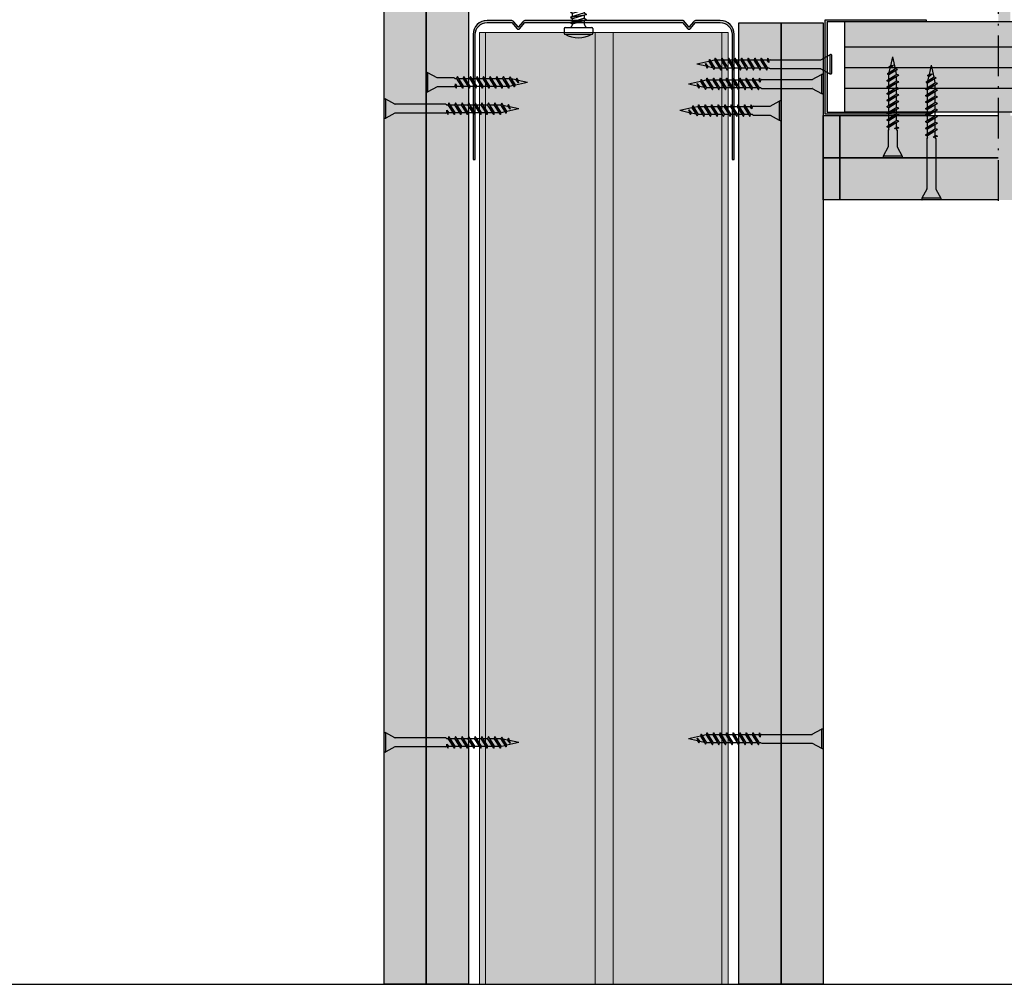
# Model space of a CAD drawing. Units: metres. Extents: x 167 to 9060, y -3325 to 5519.
# Drawn here: x 5298 to 5590, y -2455 to -2169 of the extents above; entities that cross this region are included whole.
import ezdxf

# ---------------------------------------------------------------- set-up
doc = ezdxf.new("R2010")
doc.units = ezdxf.units.M
doc.linetypes.add('ACAD_ISO10W100', pattern=[18.5, 12, -3, 0.5, -3])
for name, color, linetype in [('Rigips Befestigungen', 8, 'Continuous'), ('Rigips Profile', 5, 'Continuous'), ('Rigips Profile 2', 5, 'Continuous'), ('Rigips Schraffur 4', 8, 'Continuous')]:
    doc.layers.add(name, color=color, linetype=linetype)
doc.layers.add('Rigips Schr Duraline PS', color=7, linetype='Continuous', true_color=0xeacfa3)
doc.layers.add('Rigips Schr Profile PS', color=7, linetype='Continuous', true_color=0xd5e5ec)

# ---------------------------------------------------------------- blocks, each defined once
blk = doc.blocks.new('_ UW75')
at = {"layer": 'Rigips Profile 2'}
h = blk.add_hatch(color=6, dxfattribs=at)
h.dxf.hatch_style = 1
edge = h.paths.add_edge_path()
edge.add_arc((15.36453553484898, -0.9999999547043757), 0.999999963807028, 450.0108876645398, 477.6828950069122)
edge.add_line((14.89995784876356, -0.114467623565983), (13.46495782332676, -1.846470101852728))
edge.add_arc((13.3879537507664, -1.782670628429227), 0.09999999999997415, 219.6424540778835, 320.35754611727, ccw=False)
edge.add_line((13.31094967842336, -1.846470102115003), (12.08103971253462, -0.3620052544081853))
edge.add_arc((11.31099898910404, -0.999999991266176), 1, 399.6424540778883, 450.0000002105074)
edge.add_line((11.31099898542999, 8.733824038425895e-09), (4.387951433754608, -3.13972877689906e-08))
edge.add_arc((4.387951448450565, -4.000000031397287), 4, 450.0000002105041, 540)
edge.add_line((0.3879514484505648, -4.000000031397287), (0.3879514484509015, -40.00000348125428))
edge.add_line((0.3879514484508988, -40.00000348125428), (0.9879514722929841, -40.00000348125428))
edge.add_line((0.9879514722929841, -40.00000348125428), (0.9879514722924201, -4.000402678336108))
edge.add_arc((4.387951448450565, -4.000000031397287), 3.399999999999977, 90.00000021050408, 180.0067852853772, ccw=False)
edge.add_line((4.387951435958996, -0.6000000313973105), (11.41137195709183, -0.5999999908973986))
edge.add_arc((11.41137195797131, -0.9999999908973759), 0.3999999999999819, 422.31710609805947, 450.00000012597644, ccw=False)
edge.add_line((11.59720303153023, -0.6457870435056602), (12.96443135301564, -2.295991073332911))
edge.add_arc((13.38795375090251, -1.945093968061141), 0.5499999999999475, 219.642454077875, 320.3575461172812)
edge.add_line((13.81147614998457, -2.295991071890338), (15.17870446041485, -0.6457870439648417))
edge.add_arc((15.36453553484904, -0.99999999089749), 0.4000000000000909, 450.00000008586784, 477.6828940435122, ccw=False)
edge.add_line((15.36453553424957, -0.5999999908973991), (60.61137196265128, -0.5999999908974046))
edge.add_arc((60.61137196353064, -0.9999999908976093), 0.4000000000001967, 422.3171059564953, 450.0000001259601, ccw=False)
edge.add_line((60.79720303796483, -0.6457870439648473), (62.164431348395, -2.295991071890345))
edge.add_arc((62.58795374747706, -1.945093968061147), 0.5499999999999563, 219.6424538827188, 320.357545922125)
edge.add_line((63.01147614536393, -2.295991073332917), (64.37870446684934, -0.6457870435056667))
edge.add_arc((64.56453554040826, -0.9999999908973823), 0.3999999999999773, 449.99999987402356, 477.6828939019406, ccw=False)
edge.add_line((64.56453554128774, -0.5999999908974051), (71.58795606242057, -0.6000000313973187))
edge.add_arc((71.58795604992909, -4.000000031397296), 3.40000000000002, 359.99321471417835, 449.9999997894972, ccw=False)
edge.add_line((74.98795602608726, -4.000402678362495), (74.9879560260876, -40.00000348125429))
edge.add_line((74.9879560260876, -40.00000348125429), (75.58795604992935, -40.00000348125429))
edge.add_line((75.58795604992935, -40.00000348125429), (75.58795604992912, -4.000000031397299))
edge.add_arc((71.58795604992912, -4.000000031397296), 4, 360, 449.9999998728283)
edge.add_line((71.58795605880738, -3.139729599834586e-08), (64.6649085129497, 8.733817504672237e-09))
edge.add_arc((64.66490850927559, -0.9999999912662961), 1.000000000000112, 449.9999997894894, 500.3575459221087)
edge.add_line((63.89486778584495, -0.3620052544081918), (62.66495781995621, -1.846470102115009))
edge.add_arc((62.58795374761317, -1.782670628429233), 0.09999999999998313, 219.64245388273, 320.35754592211657, ccw=False)
edge.add_line((62.51094967505281, -1.846470101852734), (61.28103971990112, -0.3620052568128955))
edge.add_arc((60.51099899429724, -0.9999999910477896), 1, 399.6424538827136, 450.000000085863)
edge.add_line((60.51099899279865, 8.952210428625858e-09), (15.36434550926293, -8.952210428625858e-09))
at = {"layer": 'Rigips Profile 2', "color": 6}
blk.add_lwpolyline([(14.89995785068828, -0.1144676272346573, -0.1213321012853924), (15.36434550926293, -8.952210428625858e-09), (60.51099899279865, 8.952210428625858e-09, -0.2233319959846304), (61.28103971990112, -0.3620052568128955), (62.51094967505281, -1.846470101852734, 0.4701118433450551), (62.66495781995621, -1.846470102115009), (63.89486778584495, -0.3620052544081918, -0.2233319956615351), (64.6649085129497, 8.733817504672234e-09), (71.58795605880738, -3.139729599834586e-08, -0.4142135617229987), (75.58795604992912, -4.000000031397296), (75.58795604992935, -40.00000348125429), (74.9879560260876, -40.00000348125429), (74.98795602608726, -4.000402678362495, 0.4142482477711816), (71.58795606242057, -0.6000000313973187), (64.56453554128774, -0.5999999908974051, 0.1213803029916485), (64.37870446684934, -0.6457870435056666), (63.01147614536393, -2.295991073332917, -0.4701118433450546), (62.164431348395, -2.295991071890345), (60.79720303796483, -0.6457870439648473, 0.1213803036183775), (60.61137196265128, -0.5999999908974046), (15.36453553424957, -0.5999999908973991, 0.1213803026804955), (15.17870446041485, -0.6457870439648418), (13.81147614998457, -2.295991071890338, -0.4701118433450539), (12.96443135301564, -2.295991073332911), (11.59720303153023, -0.6457870435056602, 0.121380302991647), (11.41137195709183, -0.5999999908973986), (4.387951435958996, -0.6000000313973105, 0.4142482477689016), (0.9879514722924227, -4.000402678336111), (0.9879514722929841, -40.00000348125428), (0.3879514484508988, -40.00000348125428), (0.3879514484505648, -4.000000031397287, -0.414213561297009), (4.387951433754608, -3.13972877689906e-08), (11.31099898542999, 8.733824038425895e-09, -0.223331995661535), (12.08103971253462, -0.3620052544081855), (13.31094967842336, -1.846470102115003, 0.470111843345055), (13.46495782332676, -1.846470101852728), (14.89995784876356, -0.114467623565983, -0.121380303618375), (15.36453553704729, 9.102623643596157e-09, -4.750509967083042e-05), (15.36472555743779, -8.95164199448379e-09, -4.750509967083042e-05)], format="xyb", dxfattribs=at)
blk = doc.blocks.new('Neue Rigidur SBS 40')
at = {"layer": 'Rigips Befestigungen'}
for p, q in [((-1.335064068697083, -2.705958345127417), (-2.820770154015531, 0)), ((-2.820770154015531, 0), (2.821083306043651, 0)), ((-2.756283285065525, 0.5), (2.756283285065525, 0.5)), ((1.335377220725096, -2.70595834512762), (2.821083306043651, 0)), ((-1.324843423985936, -17.7), (-1.324843423985943, -2.75)), ((1.325156576014063, -17.7), (1.325156576014063, -2.75)), ((-1.74984342398594, -18.40148769164134), (-1.149843423985924, -18.1)), ((-0.5070825931700504, -18.14636551719704), (-1.749843423985933, -18.40148769164134)), ((-1.749843423985947, -18.40148769164134), (-1.157008561823684, -18.61392715268895)), ((-1.749843423985933, -20.35148769164134), (1.160156576014078, -18.51439229428506)), ((1.750156576014067, -18.72850632518167), (-1.749843423985933, -20.35148769164134)), ((-1.749843423985933, -20.35148769164134), (-1.15700856182367, -20.56392715268895)), ((-1.749843423985947, -20.35148769164134), (-1.157008561823684, -20.56392715268895)), ((-1.324843423985936, -17.7), (-1.149843423985924, -18)), ((-1.159843423985944, -20.56560172253798), (1.750156576014067, -18.72850632518167)), ((-0.5070825931700575, -18.14636551719705), (-1.157008561823684, -18.61392715268895)), ((-1.149843423985924, -18), (-1.149843423985924, -18.1)), ((-1.149843423985924, -18.1), (-0.5070825931700575, -18.14636551719705)), ((-1.149843423985939, -18.60877249857829), (-1.149843423985946, -19.97270513548541)), ((1.150156576014066, -18), (1.32515657601407, -17.7)), ((1.150156576014066, -18), (1.150156576014059, -18.52070533688767)), ((1.150156576014066, -19.10728888133761), (1.150156576014059, -20.47070533688766)), ((1.750156576014067, -18.72850632518167), (1.160156576014078, -18.51439229428503)), ((-1.749843423985933, -22.30148769164133), (1.160156576014078, -20.46439229428506)), ((1.750156576014067, -20.67850632518167), (-1.749843423985933, -22.30148769164133)), ((-1.749843423985933, -22.30148769164133), (-1.15700856182367, -22.51392715268894)), ((-1.749843423985947, -22.30148769164133), (-1.157008561823684, -22.51392715268894)), ((-1.749843423985933, -24.25148769164133), (1.160156576014078, -22.41439229428505)), ((1.750156576014067, -22.62850632518166), (-1.749843423985933, -24.25148769164133)), ((-1.159843423985944, -22.51560172253797), (1.750156576014067, -20.67850632518167)), ((-1.159843423985944, -24.46560172253796), (1.750156576014067, -22.62850632518166)), ((-1.149843423985939, -20.55928867993537), (-1.149843423985939, -21.9227051354854)), ((-1.149843423985939, -22.50928867993537), (-1.149843423985939, -23.87270513548539)), ((1.150156576014066, -21.05728888133761), (1.150156576014059, -22.42070533688766)), ((1.150156576014066, -23.0072888813376), (1.150156576014059, -24.37070533688765)), ((1.750156576014067, -20.67850632518167), (1.160156576014078, -20.46439229428503)), ((1.750156576014067, -22.62850632518166), (1.160156576014078, -22.41439229428502)), ((-1.749843423985933, -24.25148769164133), (-1.15700856182367, -24.46392715268894)), ((-1.749843423985947, -24.25148769164133), (-1.157008561823684, -24.46392715268894)), ((-1.749843423985933, -26.20148769164132), (1.160156576014078, -24.36439229428504)), ((1.750156576014067, -24.57850632518165), (-1.749843423985933, -26.20148769164132)), ((-1.749843423985933, -26.20148769164132), (-1.15700856182367, -26.41392715268893)), ((-1.749843423985947, -26.20148769164132), (-1.157008561823684, -26.41392715268893)), ((-1.159843423985944, -26.41560172253796), (1.750156576014067, -24.57850632518165)), ((-1.149843423985939, -24.45928867993536), (-1.149843423985939, -25.82270513548539)), ((1.150156576014066, -24.9572888813376), (1.150156576014059, -26.32070533688765)), ((1.750156576014067, -24.57850632518165), (1.160156576014078, -24.36439229428501)), ((-1.749843423985933, -28.15148769164131), (1.160156576014078, -26.31439229428504)), ((1.750156576014067, -26.52850632518165), (-1.749843423985933, -28.15148769164131)), ((-1.749843423985933, -28.15148769164131), (-1.15700856182367, -28.36392715268892)), ((-1.749843423985947, -28.15148769164131), (-1.157008561823684, -28.36392715268892)), ((-1.749843423985933, -30.10148769164131), (1.160156576014078, -28.26439229428503)), ((1.750156576014067, -28.47850632518164), (-1.749843423985933, -30.10148769164131)), ((-1.159843423985944, -28.36560172253795), (1.750156576014067, -26.52850632518165)), ((-1.159843423985944, -30.31560172253795), (1.750156576014067, -28.47850632518164)), ((-1.149843423985939, -26.40928867993535), (-1.149843423985939, -27.77270513548538)), ((-1.149843423985939, -28.35928867993535), (-1.149843423985939, -29.72270513548537)), ((1.150156576014066, -26.90728888133759), (1.150156576014059, -28.27070533688764)), ((1.150156576014066, -28.85728888133758), (1.150156576014059, -30.22070533688763)), ((1.750156576014067, -26.52850632518165), (1.160156576014078, -26.31439229428501)), ((1.750156576014067, -28.47850632518164), (1.160156576014078, -28.264392294285)), ((-1.749843423985933, -30.10148769164131), (-1.15700856182367, -30.31392715268892)), ((-1.749843423985947, -30.10148769164131), (-1.157008561823684, -30.31392715268892)), ((-1.749843423985933, -32.0514876916413), (1.160156576014078, -30.21439229428502)), ((1.750156576014067, -30.42850632518163), (-1.749843423985933, -32.0514876916413)), ((-1.749843423985933, -32.0514876916413), (-1.15700856182367, -32.26392715268891)), ((-1.749843423985947, -32.0514876916413), (-1.157008561823684, -32.26392715268891)), ((-1.159843423985944, -32.26560172253794), (1.750156576014067, -30.42850632518163)), ((-1.149843423985939, -30.30928867993534), (-1.149843423985939, -31.67270513548537)), ((1.150156576014066, -30.80728888133758), (1.150156576014059, -32.17070533688763)), ((1.750156576014067, -30.42850632518163), (1.160156576014078, -30.21439229428499)), ((-1.749843423985933, -34.00148769164129), (1.160156576014078, -32.16439229428502)), ((1.750156576014067, -32.37850632518163), (-1.749843423985933, -34.00148769164129)), ((-1.749843423985933, -34.00148769164129), (-1.15700856182367, -34.2139271526889)), ((-1.749843423985947, -34.0014876916413), (-1.157008561823684, -34.21392715268891)), ((-1.379114379481866, -35.71732977573253), (1.160156576014078, -34.11439229428501)), ((1.579776102703352, -34.42687553731221), (-1.379114379481866, -35.71732977573253)), ((-1.159843423985944, -34.21560172253793), (1.750156576014067, -32.37850632518163)), ((-1.149843423985939, -32.25928867993534), (-1.149843423985939, -33.62270513548536)), ((-1.149843423985939, -34.20928867993533), (-1.149843423985939, -34.3)), ((-1.149843423985939, -34.3), (-0.9009978887039729, -35.41551446850536)), ((-0.7891143794818767, -35.93144380662917), (1.579776102703352, -34.42687553731221)), ((1.067685467908174, -34.75935324323316), (0.776561371904311, -36.06439229428499)), ((1.150156576014066, -32.75728888133757), (1.150156576014059, -34.12070533688762)), ((1.750156576014067, -32.37850632518163), (1.160156576014078, -32.16439229428499)), ((1.579776102703352, -34.42687553731221), (1.160156576014078, -34.11439229428498)), ((-1.379114379481866, -35.71732977573253), (-0.7862795173196027, -35.92976923678014)), ((-1.37911437948188, -35.71732977573253), (-0.7862795173196169, -35.92976923678014)), ((-0.7863041278164182, -35.92965891386336), (0.01015657601406517, -39.49999999999994)), ((-0.2076232935795481, -36.85067333759214), (0.776561371904311, -36.064392294285)), ((1.196180898593585, -36.37687553731221), (-0.2076232935795765, -36.85067333759213)), ((-0.2076232935795481, -36.85067333759214), (0.6260791331813387, -36.73896784718109)), ((0.6260791331813316, -36.73896784718109), (0.01015657601406517, -39.49999999999994)), ((0.6260791331813316, -36.73896784718109), (1.196180898593585, -36.37687553731221)), ((1.196180898593585, -36.37687553731221), (0.776561371904311, -36.06439229428497))]:
    blk.add_line(p, q, dxfattribs=at)
for centre, radius, start, end in [((-2.351012905073123, 0.2499999999999964), 0.5321389601729428, 159.6893139486188, 208.0214510662818), ((-2.756283285065525, 0.3999999999999986), 0.1, 90, 159.6893139486181), ((2.756283285065525, 0.3999999999999986), 0.1, 20.08011191511437, 90), ((2.34594773804135, 0.2499999999999893), 0.5368927341479525, 332.2481975670287, 20.08011191511437), ((-1.424843423985944, -2.75), 0.1, 0, 31.40750190608664), ((1.425156576014064, -2.75), 0.1, 148.5924980939133, 180)]:
    blk.add_arc(centre, radius, start, end, dxfattribs=at)
blk = doc.blocks.new('Rigidur Fix SBS 40')
at = {"layer": 'Rigips Befestigungen'}
blk.add_blockref('Neue Rigidur SBS 40', (-0.0001565760140600503, 0), dxfattribs=at)
blk = doc.blocks.new('Neue Rigidur SBS 35')
at = {"layer": 'Rigips Befestigungen'}
for p, q in [((-1.335220644711143, -2.705958345127417), (-2.820926730029591, 0)), ((-2.820926730029591, 0), (2.820926730029591, 0)), ((-2.756439861079585, 0.5), (2.756126709051465, 0.5)), ((1.335220644711036, -2.705958345127621), (2.820926730029591, 0)), ((-1.324999999999996, -7.699999999999999), (-1.325000000000003, -2.75)), ((1.325000000000003, -7.699999999999999), (1.325000000000003, -2.75)), ((-1.75, -8.401487691641343), (-1.149999999999984, -8.100000000000001)), ((-0.5072391691841105, -8.146365517197044), (-1.749999999999993, -8.40148769164134)), ((-1.750000000000007, -8.40148769164134), (-1.157165137837744, -8.613927152688948)), ((-1.749999999999993, -10.35148769164134), (1.160000000000018, -8.51439229428506)), ((1.750000000000007, -8.72850632518167), (-1.749999999999993, -10.35148769164134)), ((-1.324999999999996, -7.699999999999999), (-1.149999999999984, -7.999999999999998)), ((-1.160000000000004, -10.56560172253798), (1.750000000000007, -8.72850632518167)), ((-0.5072391691841176, -8.146365517197047), (-1.157165137837744, -8.613927152688948)), ((-1.149999999999984, -8), (-1.149999999999984, -8.100000000000001)), ((-1.149999999999984, -8.100000000000001), (-0.5072391691841176, -8.146365517197047)), ((-1.149999999999999, -8.608772498578293), (-1.150000000000006, -9.972705135485414)), ((1.150000000000006, -8), (1.32500000000001, -7.699999999999998)), ((1.150000000000006, -8), (1.149999999999999, -8.520705336887673)), ((1.750000000000007, -8.72850632518167), (1.160000000000018, -8.514392294285031)), ((-1.749999999999993, -10.35148769164134), (-1.15716513783773, -10.56392715268895)), ((-1.750000000000007, -10.35148769164134), (-1.157165137837744, -10.56392715268895)), ((-1.749999999999993, -12.30148769164133), (1.160000000000018, -10.46439229428505)), ((1.750000000000007, -10.67850632518166), (-1.749999999999993, -12.30148769164133)), ((-1.160000000000004, -12.51560172253797), (1.750000000000007, -10.67850632518166)), ((-1.149999999999999, -10.55928867993537), (-1.149999999999999, -11.9227051354854)), ((1.150000000000006, -9.107288881337613), (1.149999999999999, -10.47070533688766)), ((1.150000000000006, -11.05728888133761), (1.149999999999999, -12.42070533688766)), ((1.750000000000007, -10.67850632518166), (1.160000000000018, -10.46439229428502)), ((-1.749999999999993, -12.30148769164133), (-1.15716513783773, -12.51392715268894)), ((-1.750000000000007, -12.30148769164133), (-1.157165137837744, -12.51392715268894)), ((-1.749999999999993, -14.25148769164133), (1.160000000000018, -12.41439229428505)), ((1.750000000000007, -12.62850632518166), (-1.749999999999993, -14.25148769164133)), ((-1.749999999999993, -14.25148769164133), (-1.15716513783773, -14.46392715268894)), ((-1.750000000000007, -14.25148769164133), (-1.157165137837744, -14.46392715268894)), ((-1.749999999999993, -16.20148769164132), (1.160000000000018, -14.36439229428504)), ((1.750000000000007, -14.57850632518165), (-1.749999999999993, -16.20148769164132)), ((-1.160000000000004, -14.46560172253796), (1.750000000000007, -12.62850632518166)), ((-1.160000000000004, -16.41560172253796), (1.750000000000007, -14.57850632518165)), ((-1.149999999999999, -12.50928867993537), (-1.149999999999999, -13.87270513548539)), ((-1.149999999999999, -14.45928867993536), (-1.149999999999999, -15.82270513548539)), ((1.150000000000006, -13.0072888813376), (1.149999999999999, -14.37070533688765)), ((1.750000000000007, -12.62850632518166), (1.160000000000018, -12.41439229428502)), ((1.750000000000007, -14.57850632518165), (1.160000000000018, -14.36439229428501)), ((-1.749999999999993, -16.20148769164132), (-1.15716513783773, -16.41392715268893)), ((-1.750000000000007, -16.20148769164132), (-1.157165137837744, -16.41392715268893)), ((-1.749999999999993, -18.15148769164131), (1.160000000000018, -16.31439229428504)), ((1.750000000000007, -16.52850632518165), (-1.749999999999993, -18.15148769164131)), ((-1.160000000000004, -18.36560172253795), (1.750000000000007, -16.52850632518165)), ((-1.149999999999999, -16.40928867993535), (-1.149999999999999, -17.77270513548538)), ((1.150000000000006, -14.9572888813376), (1.149999999999999, -16.32070533688765)), ((1.150000000000006, -16.90728888133759), (1.149999999999999, -18.27070533688764)), ((1.750000000000007, -16.52850632518165), (1.160000000000018, -16.31439229428501)), ((-1.749999999999993, -18.15148769164131), (-1.15716513783773, -18.36392715268892)), ((-1.750000000000007, -18.15148769164131), (-1.157165137837744, -18.36392715268892)), ((-1.749999999999993, -20.10148769164131), (1.160000000000018, -18.26439229428503)), ((1.750000000000007, -18.47850632518164), (-1.749999999999993, -20.10148769164131)), ((-1.749999999999993, -20.10148769164131), (-1.15716513783773, -20.31392715268892)), ((-1.750000000000007, -20.10148769164131), (-1.157165137837744, -20.31392715268892)), ((-1.749999999999993, -22.0514876916413), (1.160000000000018, -20.21439229428502)), ((1.750000000000007, -20.42850632518163), (-1.749999999999993, -22.0514876916413)), ((-1.160000000000004, -20.31560172253795), (1.750000000000007, -18.47850632518164)), ((-1.160000000000004, -22.26560172253794), (1.750000000000007, -20.42850632518163)), ((-1.149999999999999, -18.35928867993535), (-1.149999999999999, -19.72270513548537)), ((-1.149999999999999, -20.30928867993534), (-1.149999999999999, -21.67270513548537)), ((1.150000000000006, -18.85728888133758), (1.149999999999999, -20.22070533688763)), ((1.750000000000007, -18.47850632518164), (1.160000000000018, -18.264392294285)), ((1.750000000000007, -20.42850632518163), (1.160000000000018, -20.21439229428499)), ((-1.749999999999993, -22.0514876916413), (-1.15716513783773, -22.26392715268891)), ((-1.750000000000007, -22.0514876916413), (-1.157165137837744, -22.26392715268891)), ((-1.749999999999993, -24.00148769164129), (1.160000000000018, -22.16439229428502)), ((1.750000000000007, -22.37850632518163), (-1.749999999999993, -24.00148769164129)), ((-1.160000000000004, -24.21560172253793), (1.750000000000007, -22.37850632518163)), ((-1.149999999999999, -22.25928867993533), (-1.149999999999999, -23.62270513548536)), ((1.150000000000006, -20.80728888133758), (1.149999999999999, -22.17070533688763)), ((1.150000000000006, -22.75728888133757), (1.149999999999999, -24.12070533688762)), ((1.750000000000007, -22.37850632518163), (1.160000000000018, -22.16439229428499)), ((-1.749999999999993, -24.00148769164129), (-1.15716513783773, -24.2139271526889)), ((-1.750000000000007, -24.0014876916413), (-1.157165137837744, -24.21392715268891)), ((-1.379270955495926, -25.71732977573253), (1.160000000000018, -24.11439229428501)), ((1.579619526689292, -24.42687553731222), (-1.379270955495926, -25.71732977573253)), ((-1.379270955495926, -25.71732977573253), (-0.7864360933336627, -25.92976923678014)), ((-1.37927095549594, -25.71732977573253), (-0.7864360933336769, -25.92976923678014)), ((-1.149999999999999, -24.20928867993533), (-1.149999999999999, -24.3)), ((-1.149999999999999, -24.3), (-0.901154464718033, -25.41551446850536)), ((-0.7892709554959367, -25.93144380662917), (1.579619526689292, -24.42687553731222)), ((-0.7864607038304783, -25.92965891386336), (0.01000000000000512, -29.49999999999995)), ((-0.2077798695936082, -26.85067333759214), (0.7764047958902509, -26.064392294285)), ((1.067528891894113, -24.75935324323316), (0.7764047958902509, -26.06439229428498)), ((1.196024322579525, -26.37687553731221), (0.7764047958902509, -26.06439229428497)), ((1.579619526689292, -24.42687553731222), (1.160000000000018, -24.11439229428498)), ((1.196024322579525, -26.37687553731221), (-0.2077798695936366, -26.85067333759213)), ((-0.2077798695936082, -26.85067333759214), (0.6259225571672786, -26.73896784718109)), ((0.6259225571672715, -26.73896784718108), (0.01000000000000512, -29.49999999999995)), ((0.6259225571672715, -26.73896784718109), (1.196024322579525, -26.37687553731221))]:
    blk.add_line(p, q, dxfattribs=at)
for centre, radius, start, end in [((-2.351169481087183, 0.2499999999999964), 0.5321389601729428, 159.6893139486189, 208.0214510662819), ((-2.756439861079585, 0.3999999999999986), 0.1, 90, 159.6893139486181), ((2.756126709051465, 0.3999999999999986), 0.1, 20.08011191511444, 90), ((2.34579116202729, 0.2499999999999893), 0.5368927341479525, 332.2481975670287, 20.08011191511444), ((-1.425000000000004, -2.75), 0.1, 0, 31.40750190608654), ((1.425000000000004, -2.75), 0.1, 148.5924980939135, 180)]:
    blk.add_arc(centre, radius, start, end, dxfattribs=at)
blk = doc.blocks.new('Rigidur Fix SBS 30')
at = {"layer": 'Rigips Befestigungen'}
blk.add_blockref('Neue Rigidur SBS 35', (0, 0), dxfattribs=at)
blk = doc.blocks.new('teks6x19')
at = {"layer": 'Rigips Befestigungen'}
for p, q in [((-1.379999999999581, 16.25229856279054), (0.4200000000004289, 17.80000000000038)), ((-1.379999999999583, 12.80000000000038), (0.4200000000004289, 17.80000000000038)), ((0.4200000000004289, 17.80000000000038), (2.220000000000418, 16.50704188675879)), ((-1.379999999999583, 12.80000000000038), (2.220000000000418, 16.50704188675879)), ((-1.379999999999583, 12.80000000000038), (-1.379999999999581, 16.25229856279054)), ((2.220000000000418, 12.80000000000038), (2.220000000000418, 16.50704188675879)), ((2.220000000000416, 12.40730189130763), (-1.979999999999583, 11.10384211260127)), ((-1.979999999999583, 11.10384211260127), (2.820000000000416, 11.90384211260126)), ((-1.379999999999583, 11.29005065241646), (-1.379999999999582, 12.80000000000038)), ((-1.379999999999583, 12.80000000000038), (2.220000000000418, 12.80000000000038)), ((2.820000000000416, 11.90384211260126), (-1.379999999999583, 10.6003823338949)), ((2.220000000000418, 12.40730189130763), (2.220000000000418, 12.80000000000038)), ((2.220000000000416, 12.40730189130763), (2.820000000000416, 11.90384211260126)), ((2.220000000000418, 10.80730189130763), (2.220000000000418, 11.71763357278607)), ((-1.979999999999583, 11.10384211260126), (-1.379999999999583, 10.6003823338949)), ((2.220000000000416, 10.80730189130763), (-1.979999999999583, 9.503842112601268)), ((-1.979999999999583, 9.503842112601268), (2.820000000000416, 10.30384211260127)), ((-1.979999999999583, 9.503842112601266), (-1.379999999999583, 9.000382333894898)), ((2.220000000000416, 9.207301891307637), (-1.979999999999583, 7.90384211260127)), ((-1.379999999999583, 9.690050652416462), (-1.379999999999583, 10.6003823338949)), ((2.820000000000416, 10.30384211260127), (-1.379999999999583, 9.000382333894898)), ((-1.379999999999583, 8.090050652416464), (-1.379999999999583, 9.000382333894898)), ((2.220000000000416, 10.80730189130763), (2.820000000000416, 10.30384211260127)), ((2.220000000000418, 9.207301891307637), (2.220000000000418, 10.11763357278607)), ((2.220000000000416, 9.207301891307637), (2.820000000000416, 8.703842112601269)), ((-1.979999999999583, 7.90384211260127), (2.820000000000416, 8.703842112601269)), ((-1.979999999999583, 7.903842112601268), (-1.379999999999583, 7.4003823338949)), ((2.220000000000416, 7.607301891307638), (-1.979999999999583, 6.303842112601272)), ((-1.979999999999583, 6.303842112601272), (2.820000000000416, 7.103842112601269)), ((-1.979999999999583, 6.303842112601271), (-1.379999999999583, 5.800382333894902)), ((2.220000000000415, 6.00730189130764), (-1.979999999999583, 4.703842112601273)), ((2.820000000000416, 8.703842112601269), (-1.379999999999583, 7.4003823338949)), ((-1.379999999999583, 6.490050652416466), (-1.379999999999583, 7.4003823338949)), ((2.820000000000416, 7.103842112601269), (-1.379999999999583, 5.800382333894902)), ((2.220000000000418, 7.607301891307638), (2.220000000000418, 8.517633572786073)), ((2.220000000000416, 7.607301891307638), (2.820000000000416, 7.103842112601269)), ((2.220000000000416, 6.00730189130764), (2.220000000000418, 6.917633572786074)), ((2.220000000000415, 6.00730189130764), (2.820000000000416, 5.503842112601271)), ((-1.979999999999583, 4.703842112601273), (2.820000000000416, 5.503842112601271)), ((-1.979999999999583, 4.703842112601273), (-1.379999999999583, 4.200382333894904)), ((2.220000000000415, 4.407301891307641), (-1.979999999999583, 3.103842112601274)), ((-1.979999999999583, 3.103842112601274), (2.820000000000416, 3.903842112601273)), ((-1.979999999999583, 3.103842112601274), (-1.379999999999583, 2.600382333894906)), ((-1.379999999999583, 4.890050652416468), (-1.379999999999583, 5.800382333894902)), ((2.820000000000416, 5.503842112601271), (-1.379999999999583, 4.200382333894904)), ((-1.379999999999583, 3.29005065241647), (-1.379999999999583, 4.200382333894904)), ((2.820000000000416, 3.903842112601273), (-1.379999999999583, 2.600382333894906)), ((2.220000000000416, 4.407301891307641), (2.220000000000416, 5.317633572786077)), ((2.220000000000415, 4.407301891307641), (2.820000000000416, 3.903842112601273)), ((2.220000000000416, 2.807301891307643), (2.220000000000416, 3.717633572786078)), ((-3.529999999999584, 3.410605131648481e-13), (4.370000000000415, 3.40172334745148e-13)), ((2.220000000000415, 2.807301891307643), (-1.979999999999584, 1.503842112601276)), ((-1.979999999999584, 1.503842112601276), (2.820000000000416, 2.303842112601274)), ((-1.979999999999584, 1.503842112601276), (-1.379999999999584, 1.000382333894906)), ((-1.379999999999583, 1.690050652416472), (-1.379999999999583, 2.600382333894906)), ((2.820000000000416, 2.303842112601274), (-1.379999999999584, 1.000382333894906)), ((-1.379999999999583, 0.9077202858220694), (-1.379999999999583, 1.000382333894906)), ((2.220000000000415, 2.807301891307643), (2.820000000000416, 2.303842112601274)), ((2.220000000000415, 0.907720285822065), (2.220000000000415, 2.117633572786079)), ((-3.829999999999585, -0.2999999999996348), (-3.829999999999585, -0.2999999999996561)), ((-3.829999999999584, -0.2999999999996561), (-3.829999999999583, -1.69999999999966)), ((-3.529999999999583, -1.999999999999661), (4.370000000000415, -1.999999999999657)), ((4.670000000000416, -0.2999999999996357), (4.670000000000416, -0.299999999999657)), ((4.670000000000416, -0.299999999999657), (4.670000000000416, -1.699999999999656))]:
    blk.add_line(p, q, dxfattribs=at)
for centre, radius, start, end in [((1.668766912293202, 17.63905905609777), 1.259095226208678, 172.6562078114027, 295.9636571366465), ((-7.5398715207207, 14.52614928139547), 6.397156281774886, 344.3458060810709, 15.65419391892884), ((7.822764532080978, 14.65352094337959), 5.901399011207872, 161.6946192468234, 198.3053807531766), ((-3.529999999999584, -0.2999999999996561), 0.3, 90, 180), ((-2.796918322560286, 1.192139328695584), 1.445182246208872, 304.4210501043489, 348.6498159892956), ((3.636918322561119, 1.192139328695583), 1.445182246208872, 191.3501840107044, 235.578949895651), ((4.370000000000417, -0.299999999999657), 0.3, 0, 90), ((-3.529999999999583, -1.69999999999966), 0.3, 180, 270), ((0.4200000000004129, 5.301250000000335), 8.301249999999996, 241.5864677644793, 298.4135322355208), ((4.370000000000415, -1.699999999999656), 0.3, 270, 0)]:
    blk.add_arc(centre, radius, start, end, dxfattribs=at)
blk = doc.blocks.new('Ri UD28')
at = {"layer": 'Rigips Profile 2'}
h = blk.add_hatch(color=6, dxfattribs=at)
h.dxf.hatch_style = 1
h.paths.add_polyline_path([(0, 28), (0, 0), (30, 0), (30, 0.6000000000000227), (0.599999999999909, 0.6000000000000227), (0.599999999999909, 27.39999999999998), (30, 27.39999999999998), (30, 28)])
at = {"layer": 'Rigips Profile 2', "color": 6}
blk.add_lwpolyline([(30, 0.6000000000000227), (30, 0), (0, 0), (0, 28), (30, 28), (30, 27.39999999999998), (0.599999999999909, 27.39999999999998), (0.599999999999909, 0.6000000000000227)], close=True, dxfattribs=at)

msp = doc.modelspace()

# ---------------------------------------------------------------- hatches: boundary and pattern name
at = {"true_color": 0xfcfcfc, "transparency": 33554526}
h = msp.add_hatch(color=7, dxfattribs=at)
h.dxf.hatch_style = 1
h.paths.add_polyline_path([(5588.644171965619, -2042.230871611371), (5592.235532673702, -2042.230871611371), (5592.235532673702, -2222.329015068923), (5588.644171965619, -2222.329015068923)])
at = {"layer": 'Rigips Schr Duraline PS'}
h = msp.add_hatch(color=256, dxfattribs=at)
h.dxf.hatch_style = 1
h.paths.add_polyline_path([(5406.387573330587, -2455.144182723916), (5418.887573330585, -2455.144182723916), (5418.887573330589, -2042.230871611368), (5406.387573330589, -2042.230871611368)])
h.paths.add_polyline_path([(5524.167573330587, -2455.144182723916), (5536.667573330588, -2455.144182723915), (5536.667573330587, -2169.819575810391), (5524.167573330587, -2169.819575810391)])
h = msp.add_hatch(color=256, dxfattribs=at)
h.dxf.hatch_style = 1
h.paths.add_polyline_path([(5524.167573330587, -2169.819575810391), (5511.667573330587, -2169.819575810391), (5511.667573330587, -2455.144182723919), (5524.167573330587, -2455.144182723919)])
h.paths.add_polyline_path([(5431.387573330588, -2042.230871611368), (5418.887573330589, -2042.230871611368), (5418.887573330587, -2455.144182723919), (5431.387573330587, -2455.144182723919)])
h = msp.add_hatch(color=256, dxfattribs=at)
h.dxf.hatch_style = 1
h.paths.add_polyline_path([(5846.890870230663, -2222.329015068924), (5846.890870230663, -2209.829015068925), (5541.667573330586, -2209.829015068921), (5541.667573330586, -2222.329015068922)])
h.paths.add_polyline_path([(5846.890870230663, -2209.829015068924), (5846.890870230663, -2197.329015068923), (5541.667573330586, -2197.329015068924), (5541.667573330586, -2209.829015068924)])
at = {"layer": 'Rigips Schr Profile PS'}
h = msp.add_hatch(color=256, dxfattribs=at)
h.dxf.hatch_style = 1
h.paths.add_polyline_path([(5592.235532673703, -2169.338563899217), (5592.235532673703, -2196.329015068923), (5846.890870230663, -2196.329015068923), (5846.890870230663, -2169.338563899217)])
h.paths.add_polyline_path([(5543.097569502415, -2169.338563899217), (5543.097569502415, -2196.329015068923), (5588.64417196562, -2196.329015068923), (5588.64417196562, -2169.338563899217)])
h = msp.add_hatch(color=256, dxfattribs=at)
h.dxf.hatch_style = 1
h.paths.add_polyline_path([(5436.441573330587, -2172.685285032292), (5434.641573330588, -2172.685285032292), (5434.641573330588, -2455.144182723919), (5436.441573330587, -2455.144182723919)])
h.paths.add_polyline_path([(5443.976959029555, -2172.685285032292), (5436.441573330587, -2172.685285032292), (5436.441573330587, -2455.144182723919), (5443.976959029555, -2455.144182723919)])
h.paths.add_polyline_path([(5449.306187631619, -2172.685285032292), (5443.976959029555, -2172.685285032292), (5443.976959029555, -2455.144182723919), (5449.306187631619, -2455.144182723919)])
h.paths.add_polyline_path([(5493.776959029556, -2172.685285032292), (5449.306187631619, -2172.685285032292), (5449.306187631619, -2455.144182723919), (5493.776959029556, -2455.144182723919)])
h.paths.add_polyline_path([(5499.106187631618, -2172.685285032292), (5493.776959029556, -2172.685285032292), (5493.776959029556, -2455.144182723919), (5499.106187631618, -2455.144182723919)])
h.paths.add_polyline_path([(5506.641573330588, -2172.685285032292), (5499.106187631618, -2172.685285032292), (5499.106187631618, -2455.144182723919), (5506.641573330588, -2455.144182723919)])
h.paths.add_polyline_path([(5508.441573330587, -2172.685285032292), (5506.641573330588, -2172.685285032292), (5506.641573330588, -2455.144182723919), (5508.441573330587, -2455.144182723919)])
at = {"layer": 'Rigips Schraffur 4', "true_color": 0xbfbfbf}
h = msp.add_hatch(color=9, dxfattribs=at)
h.dxf.hatch_style = 1
h.paths.add_polyline_path([(5541.667573330586, -2197.329015068923), (5536.667573330586, -2197.329015068923), (5536.667573330586, -2209.829015068923), (5541.667573330586, -2209.829015068923)])
h = msp.add_hatch(color=9, dxfattribs=at)
h.dxf.hatch_style = 1
h.paths.add_polyline_path([(5541.667573330586, -2209.829015068923), (5536.667573330586, -2209.829015068923), (5536.667573330586, -2222.329015068923), (5541.667573330586, -2222.329015068923)])

# ---------------------------------------------------------------- linework, layer by layer
at = {"linetype": 'ACAD_ISO10W100'}
for p, q in [((5588.644171965619, -2025.58395691197, 6.303663982087926e-05), (5588.644171965619, -2224.54387107004, 6.303663982087926e-05)), ((5380.610727101339, -2455.144182723919), (5558.961429627352, -2455.144182723918))]:
    msp.add_line(p, q, dxfattribs=at)
msp.add_line((4774.18184647407, -2455.144182723919), (5813.897507181382, -2455.144182723914))
at = {"layer": 'Rigips Profile'}
for points in [[(5406.387573330589, -2042.230871611368), (5418.887573330589, -2042.230871611368), (5418.887573330587, -2455.144182723919), (5406.387573330587, -2455.144182723919)], [(5418.887573330589, -2042.230871611368), (5431.387573330589, -2042.230871611368), (5431.387573330587, -2455.144182723919), (5418.887573330587, -2455.144182723919)], [(5511.667573330587, -2169.819575810391), (5524.167573330587, -2169.819575810391), (5524.167573330587, -2455.144182723919), (5511.667573330587, -2455.144182723919)], [(5524.167573330587, -2169.819575810391), (5536.667573330587, -2169.819575810391), (5536.667573330587, -2455.144182723919), (5524.167573330587, -2455.144182723919)]]:
    msp.add_lwpolyline(points, close=True, dxfattribs=at)
for points in [[(5846.890870230663, -2196.329015068923), (5543.097569502415, -2196.329015068923), (5543.097569502415, -2169.338563899217), (5846.890870230663, -2169.338563899217)], [(5588.64417196562, -2209.829015068923), (5541.667573330586, -2209.829015068923), (5541.667573330586, -2197.329015068923), (5588.64417196562, -2197.329015068923)], [(5588.64417196562, -2222.329015068923), (5541.667573330586, -2222.329015068923), (5541.667573330586, -2209.829015068923), (5588.64417196562, -2209.829015068923)]]:
    msp.add_lwpolyline(points, dxfattribs=at)
at = {"layer": 'Rigips Profile 2', "linetype": 'Continuous', "lineweight": 0}
for p, q in [((5434.641573330588, -2172.685285032292), (5434.641573330588, -2455.144182723919)), ((5434.641573330588, -2172.685285032292), (5508.441573330587, -2172.685285032292)), ((5436.441573330587, -2172.685285032292), (5436.441573330587, -2455.144182723919)), ((5468.976959029556, -2172.685285032292), (5468.976959029556, -2455.144182723919)), ((5474.306187631619, -2172.685285032292), (5474.306187631619, -2455.144182723919)), ((5506.641573330588, -2172.685285032292), (5506.641573330588, -2455.144182723919)), ((5508.441573330587, -2172.685285032292), (5508.441573330587, -2455.14418272392))]:
    msp.add_line(p, q, dxfattribs=at)
at = {"layer": 'Rigips Profile 2'}
for p, q in [((5543.097569502415, -2176.951634992935), (5846.890870230662, -2176.951634992935)), ((5543.097569502415, -2183.071634992937), (5846.890870230662, -2183.071634992937)), ((5543.097569502415, -2189.191634992937), (5846.890870230662, -2189.191634992937))]:
    msp.add_line(p, q, dxfattribs=at)
at = {"layer": 'Rigips Schraffur 4'}
for points in [[(5541.667573330586, -2209.829015068923), (5536.667573330586, -2209.829015068923), (5536.667573330586, -2197.329015068923), (5541.667573330586, -2197.329015068923)], [(5541.667573330586, -2222.329015068923), (5536.667573330586, -2222.329015068923), (5536.667573330586, -2209.829015068923), (5541.667573330586, -2209.829015068923)]]:
    msp.add_lwpolyline(points, close=True, dxfattribs=at)

# ---------------------------------------------------------------- block references
at = {"layer": 'Rigips Befestigungen'}
msp.add_blockref('teks6x19', (5463.626894095289, -2171.189597169387), dxfattribs=at)
for name, p, rotation in [('Rigidur Fix SBS 40', (5538.650802281873, -2182.056027687653), 270), ('Rigidur Fix SBS 30', (5557.341610456348, -2209.329015068923), 180), ('Rigidur Fix SBS 40', (5568.816709039259, -2221.829015068923), 180), ('Rigidur Fix SBS 30', (5419.387573330589, -2187.412234936988), 90.00000000000001), ('Rigidur Fix SBS 40', (5536.167573330587, -2187.947434529773), 270), ('Rigidur Fix SBS 40', (5406.887573330589, -2195.243994660626), 90.00000000000001), ('Rigidur Fix SBS 30', (5523.667573330587, -2195.840044239961), 270), ('Rigidur Fix SBS 40', (5406.887573330589, -2383.325196054807), 90.00000000000001), ('Rigidur Fix SBS 40', (5536.167573330587, -2382.285085762386), 270)]:
    msp.add_blockref(name, p, dxfattribs=dict(at, rotation=rotation))
at = {"layer": 'Rigips Profile'}
msp.add_blockref('Ri UD28', (5537.267573330586, -2196.929015068923), dxfattribs=at)
at = {"layer": 'Rigips Profile 2', "xscale": -1.03, "yscale": 1.03, "zscale": 1.03}
msp.add_blockref('_ UW75', (5510.667573330587, -2169.098575810391), dxfattribs=at)

doc.saveas('drawing.dxf')
